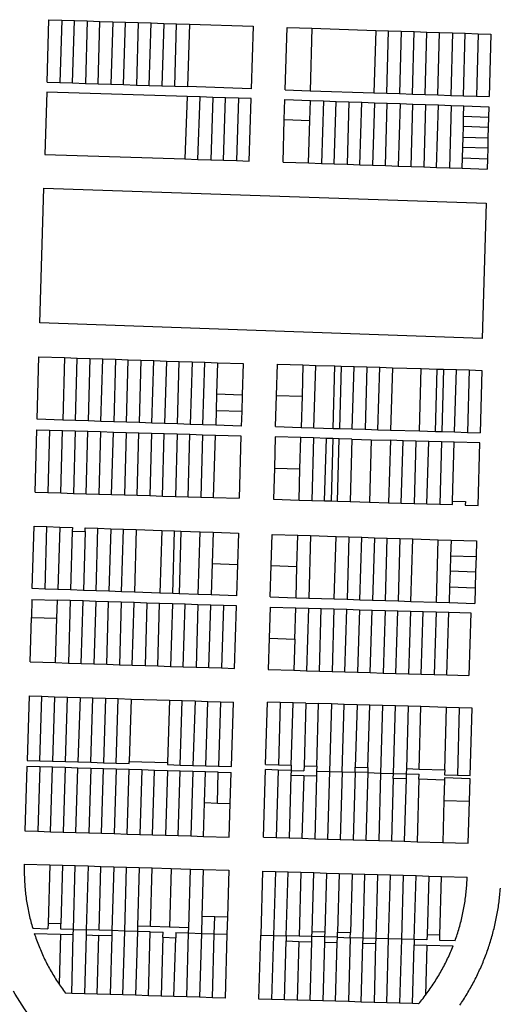
# Model space of a CAD drawing. Units: inches. Extents: x 486468 to 494399, y 5455955 to 5460553.
# Drawn here: x 493197 to 493483, y 5458121 to 5458707 of the extents above; entities that cross this region are included whole.
import ezdxf

# ---------------------------------------------------------------- set-up
doc = ezdxf.new("R2010")
doc.units = ezdxf.units.IN
doc.header["$MEASUREMENT"] = 0
doc.layers.add('ParcelLines', color=10, linetype='Continuous')

msp = doc.modelspace()

# ---------------------------------------------------------------- linework, layer by layer
at = {"layer": 'ParcelLines', "color": 1}
for p, q in [((493213.112, 5458670.26), (493214.213, 5458707.461)), ((493214.213, 5458707.461), (493221.813, 5458707.221)), ((493221.813, 5458707.221), (493220.712, 5458670.021)), ((493221.813, 5458707.221), (493229.413, 5458706.971)), ((493228.312, 5458669.771), (493229.413, 5458706.971)), ((493229.413, 5458706.971), (493237.013, 5458706.731)), ((493237.013, 5458706.731), (493235.912, 5458669.531)), ((493237.013, 5458706.731), (493244.613, 5458706.481)), ((493243.512, 5458669.281), (493244.613, 5458706.481)), ((493244.613, 5458706.481), (493252.213, 5458706.241)), ((493252.213, 5458706.241), (493251.112, 5458669.041)), ((493252.213, 5458706.241), (493259.813, 5458705.991)), ((493258.713, 5458668.791), (493259.813, 5458705.991)), ((493259.813, 5458705.991), (493267.413, 5458705.751)), ((493267.413, 5458705.751), (493266.313, 5458668.551)), ((493267.413, 5458705.751), (493275.013, 5458705.512)), ((493273.913, 5458668.312), (493275.013, 5458705.512)), ((493275.013, 5458705.512), (493282.613, 5458705.262)), ((493282.613, 5458705.262), (493281.513, 5458668.072)), ((493282.613, 5458705.262), (493290.213, 5458705.022)), ((493289.113, 5458667.832), (493290.213, 5458705.022)), ((493290.213, 5458705.022), (493297.813, 5458704.782)), ((493297.813, 5458704.782), (493296.713, 5458667.582)), ((493297.813, 5458704.782), (493335.813, 5458703.562)), ((493335.813, 5458703.562), (493334.713, 5458666.362)), ((493354.913, 5458665.663), (493356.013, 5458702.863)), ((493356.013, 5458702.863), (493370.713, 5458702.383)), ((493370.713, 5458702.383), (493369.713, 5458665.173)), ((493370.713, 5458702.383), (493408.813, 5458701.124)), ((493408.813, 5458701.124), (493407.714, 5458663.923)), ((493408.813, 5458701.124), (493416.413, 5458700.875)), ((493415.414, 5458663.673), (493416.413, 5458700.875)), ((493416.413, 5458700.875), (493424.013, 5458700.625)), ((493424.013, 5458700.625), (493423.014, 5458663.424)), ((493424.013, 5458700.625), (493431.613, 5458700.375)), ((493430.614, 5458663.175), (493431.613, 5458700.375)), ((493431.613, 5458700.375), (493439.213, 5458700.125)), ((493438.214, 5458662.925), (493439.213, 5458700.125)), ((493439.213, 5458700.125), (493446.813, 5458699.875)), ((493445.814, 5458662.665), (493446.813, 5458699.875)), ((493446.813, 5458699.875), (493454.513, 5458699.615)), ((493454.513, 5458699.615), (493453.414, 5458662.415)), ((493454.513, 5458699.615), (493462.113, 5458699.365)), ((493461.114, 5458662.165), (493462.113, 5458699.365)), ((493462.113, 5458699.365), (493469.713, 5458699.115)), ((493469.713, 5458699.115), (493468.714, 5458661.915)), ((493469.713, 5458699.115), (493477.313, 5458698.865)), ((493477.313, 5458698.865), (493476.314, 5458661.665)), ((493213.112, 5458670.26), (493220.712, 5458670.021)), ((493220.712, 5458670.021), (493228.312, 5458669.771)), ((493228.312, 5458669.771), (493235.912, 5458669.531)), ((493235.912, 5458669.531), (493243.512, 5458669.281)), ((493243.512, 5458669.281), (493251.112, 5458669.041)), ((493251.112, 5458669.041), (493258.713, 5458668.791)), ((493258.713, 5458668.791), (493266.313, 5458668.551)), ((493266.313, 5458668.551), (493273.913, 5458668.312)), ((493273.913, 5458668.312), (493281.513, 5458668.072)), ((493281.513, 5458668.072), (493289.113, 5458667.832)), ((493289.113, 5458667.832), (493296.713, 5458667.582)), ((493334.713, 5458666.362), (493296.713, 5458667.582)), ((493212.912, 5458664.36), (493211.813, 5458627.16)), ((493296.513, 5458661.682), (493212.912, 5458664.36)), ((493296.513, 5458661.682), (493295.214, 5458624.562)), ((493304.213, 5458661.432), (493296.513, 5458661.682)), ((493302.914, 5458624.302), (493304.213, 5458661.432)), ((493311.813, 5458661.192), (493304.213, 5458661.432)), ((493311.813, 5458661.192), (493310.514, 5458624.042)), ((493319.413, 5458660.952), (493311.813, 5458661.192)), ((493354.913, 5458665.663), (493369.713, 5458665.173)), ((493369.713, 5458665.173), (493407.714, 5458663.923)), ((493407.714, 5458663.923), (493415.414, 5458663.673)), ((493415.414, 5458663.673), (493423.014, 5458663.424)), ((493423.014, 5458663.424), (493430.614, 5458663.175)), ((493430.614, 5458663.175), (493438.214, 5458662.925)), ((493438.214, 5458662.925), (493445.814, 5458662.665)), ((493445.814, 5458662.665), (493453.414, 5458662.415)), ((493453.414, 5458662.415), (493461.114, 5458662.165)), ((493461.114, 5458662.165), (493468.714, 5458661.915)), ((493468.714, 5458661.915), (493476.314, 5458661.665)), ((493318.214, 5458623.782), (493319.413, 5458660.952)), ((493327.013, 5458660.702), (493319.413, 5458660.952)), ((493327.013, 5458660.702), (493325.814, 5458623.522)), ((493334.613, 5458660.462), (493327.013, 5458660.702)), ((493333.514, 5458623.262), (493334.613, 5458660.462)), ((493354.362, 5458647.971), (493354.713, 5458659.863)), ((493354.713, 5458659.863), (493369.914, 5458659.343)), ((493369.562, 5458647.451), (493369.914, 5458659.343)), ((493369.914, 5458659.343), (493377.614, 5458659.073)), ((493377.614, 5458659.073), (493376.414, 5458621.873)), ((493377.614, 5458659.073), (493385.214, 5458658.803)), ((493384.114, 5458621.613), (493385.214, 5458658.803)), ((493385.214, 5458658.803), (493392.814, 5458658.543)), ((493392.814, 5458658.543), (493391.714, 5458621.353)), ((493392.814, 5458658.543), (493400.414, 5458658.283)), ((493399.314, 5458621.083), (493400.414, 5458658.283)), ((493400.414, 5458658.283), (493408.014, 5458658.013)), ((493408.014, 5458658.013), (493406.914, 5458620.823)), ((493408.014, 5458658.013), (493415.614, 5458657.753)), ((493414.514, 5458620.553), (493415.614, 5458657.753)), ((493415.614, 5458657.753), (493423.314, 5458657.484)), ((493423.314, 5458657.484), (493422.114, 5458620.293)), ((493423.314, 5458657.484), (493430.914, 5458657.224)), ((493429.814, 5458620.024), (493430.914, 5458657.224)), ((493430.914, 5458657.224), (493438.514, 5458656.965)), ((493438.514, 5458656.965), (493437.414, 5458619.765)), ((493438.514, 5458656.965), (493446.114, 5458656.705)), ((493445.014, 5458619.505), (493446.114, 5458656.705)), ((493446.114, 5458656.705), (493453.714, 5458656.445)), ((493453.714, 5458656.445), (493452.614, 5458619.245)), ((493453.714, 5458656.445), (493461.314, 5458656.185)), ((493461.134, 5458649.965), (493461.314, 5458656.185)), ((493461.314, 5458656.185), (493476.114, 5458655.665)), ((493476.114, 5458655.665), (493475.944, 5458649.465)), ((493460.954, 5458643.765), (493461.134, 5458649.965)), ((493461.134, 5458649.965), (493475.944, 5458649.465)), ((493475.944, 5458649.465), (493475.784, 5458643.265)), ((493353.614, 5458622.663), (493354.362, 5458647.971)), ((493354.362, 5458647.971), (493369.562, 5458647.451)), ((493368.814, 5458622.143), (493369.562, 5458647.451)), ((493460.764, 5458637.565), (493460.954, 5458643.765)), ((493475.784, 5458643.265), (493460.954, 5458643.765)), ((493475.784, 5458643.265), (493475.614, 5458637.065)), ((493460.584, 5458631.365), (493460.764, 5458637.565)), ((493460.764, 5458637.565), (493475.614, 5458637.065)), ((493475.614, 5458637.065), (493475.445, 5458630.865)), ((493211.813, 5458627.16), (493295.214, 5458624.562)), ((493460.394, 5458625.165), (493460.584, 5458631.365)), ((493475.445, 5458630.865), (493460.584, 5458631.365)), ((493475.445, 5458630.865), (493475.285, 5458624.665)), ((493295.214, 5458624.562), (493302.914, 5458624.302)), ((493302.914, 5458624.302), (493310.514, 5458624.042)), ((493310.514, 5458624.042), (493318.214, 5458623.782)), ((493318.214, 5458623.782), (493325.814, 5458623.522)), ((493325.814, 5458623.522), (493333.514, 5458623.262)), ((493353.614, 5458622.663), (493368.814, 5458622.143)), ((493368.814, 5458622.143), (493376.414, 5458621.873)), ((493376.414, 5458621.873), (493384.114, 5458621.613)), ((493384.114, 5458621.613), (493391.714, 5458621.353)), ((493391.714, 5458621.353), (493399.314, 5458621.083)), ((493399.314, 5458621.083), (493406.914, 5458620.823)), ((493406.914, 5458620.823), (493414.514, 5458620.553)), ((493414.514, 5458620.553), (493422.114, 5458620.293)), ((493422.114, 5458620.293), (493429.814, 5458620.024)), ((493429.814, 5458620.024), (493437.414, 5458619.765)), ((493460.215, 5458618.985), (493460.394, 5458625.165)), ((493460.394, 5458625.165), (493475.285, 5458624.665)), ((493475.285, 5458624.665), (493475.115, 5458618.465)), ((493437.414, 5458619.765), (493445.014, 5458619.505)), ((493445.014, 5458619.505), (493452.614, 5458619.245)), ((493452.614, 5458619.245), (493460.215, 5458618.985)), ((493460.215, 5458618.985), (493475.115, 5458618.465)), ((493208.815, 5458526.961), (493211.213, 5458607.16)), ((493211.213, 5458607.16), (493474.516, 5458598.165)), ((493474.516, 5458598.165), (493472.217, 5458517.565)), ((493472.217, 5458517.565), (493208.815, 5458526.961)), ((493207.216, 5458469.561), (493208.215, 5458506.761)), ((493208.215, 5458506.761), (493223.415, 5458506.251)), ((493223.415, 5458506.251), (493222.416, 5458469.051)), ((493223.415, 5458506.251), (493231.015, 5458505.991)), ((493230.016, 5458468.791), (493231.015, 5458505.991)), ((493231.015, 5458505.991), (493238.615, 5458505.741)), ((493238.615, 5458505.741), (493237.616, 5458468.541)), ((493238.615, 5458505.741), (493246.215, 5458505.481)), ((493245.216, 5458468.281), (493246.215, 5458505.481)), ((493246.215, 5458505.481), (493253.816, 5458505.221)), ((493253.816, 5458505.221), (493252.816, 5458468.021)), ((493253.816, 5458505.221), (493261.416, 5458504.961)), ((493260.416, 5458467.761), (493261.416, 5458504.961)), ((493261.416, 5458504.961), (493269.016, 5458504.711)), ((493269.016, 5458504.711), (493268.016, 5458467.511)), ((493269.016, 5458504.711), (493276.616, 5458504.451)), ((493275.516, 5458467.261), (493276.616, 5458504.451)), ((493276.616, 5458504.451), (493284.216, 5458504.191)), ((493284.216, 5458504.191), (493283.116, 5458467.001)), ((493284.216, 5458504.191), (493291.816, 5458503.942)), ((493290.716, 5458466.752), (493291.816, 5458503.942)), ((493291.816, 5458503.942), (493299.416, 5458503.682)), ((493299.416, 5458503.682), (493298.316, 5458466.492)), ((493299.416, 5458503.682), (493307.016, 5458503.432)), ((493305.916, 5458466.232), (493307.016, 5458503.432)), ((493307.016, 5458503.432), (493314.616, 5458503.172)), ((493314.616, 5458503.172), (493314.066, 5458484.562)), ((493314.616, 5458503.172), (493329.816, 5458502.662)), ((493329.816, 5458502.662), (493329.266, 5458484.062)), ((493349.705, 5458483.71), (493350.248, 5458502.286)), ((493350.248, 5458502.286), (493365.471, 5458501.831)), ((493365.471, 5458501.831), (493364.929, 5458483.255)), ((493365.471, 5458501.831), (493373.083, 5458501.604)), ((493371.999, 5458464.45), (493373.083, 5458501.604)), ((493373.083, 5458501.604), (493384.501, 5458501.263)), ((493383.417, 5458464.108), (493384.501, 5458501.263)), ((493384.501, 5458501.263), (493388.307, 5458501.149)), ((493388.307, 5458501.149), (493387.223, 5458463.994)), ((493388.307, 5458501.149), (493395.918, 5458500.922)), ((493394.835, 5458463.765), (493395.918, 5458500.922)), ((493395.918, 5458500.922), (493403.53, 5458500.694)), ((493403.53, 5458500.694), (493402.447, 5458463.537)), ((493403.53, 5458500.694), (493411.142, 5458500.467)), ((493410.059, 5458463.309), (493411.142, 5458500.467)), ((493411.142, 5458500.467), (493418.753, 5458500.239)), ((493418.753, 5458500.239), (493417.672, 5458463.081)), ((493418.753, 5458500.239), (493435.852, 5458499.729)), ((493434.799, 5458462.567), (493435.852, 5458499.729)), ((493435.852, 5458499.729), (493445.395, 5458499.444)), ((493444.314, 5458462.282), (493445.395, 5458499.444)), ((493445.395, 5458499.444), (493449.2, 5458499.33)), ((493449.2, 5458499.33), (493448.12, 5458462.168)), ((493449.2, 5458499.33), (493456.812, 5458499.102)), ((493455.732, 5458461.94), (493456.812, 5458499.102)), ((493456.812, 5458499.102), (493464.424, 5458498.875)), ((493464.424, 5458498.875), (493463.344, 5458461.711)), ((493464.424, 5458498.875), (493472.035, 5458498.648)), ((493472.035, 5458498.648), (493470.956, 5458461.483)), ((493314.066, 5458484.562), (493313.771, 5458474.601)), ((493314.066, 5458484.562), (493329.266, 5458484.062)), ((493329.266, 5458484.062), (493328.972, 5458474.106)), ((493349.163, 5458465.135), (493349.705, 5458483.71)), ((493349.705, 5458483.71), (493364.929, 5458483.255)), ((493364.929, 5458483.255), (493364.387, 5458464.678)), ((493313.771, 5458474.601), (493313.516, 5458465.972)), ((493328.972, 5458474.106), (493313.771, 5458474.601)), ((493328.972, 5458474.106), (493328.716, 5458465.462)), ((493222.416, 5458469.051), (493207.216, 5458469.561)), ((493230.016, 5458468.791), (493222.416, 5458469.051)), ((493237.616, 5458468.541), (493230.016, 5458468.791)), ((493245.216, 5458468.281), (493237.616, 5458468.541)), ((493252.816, 5458468.021), (493245.216, 5458468.281)), ((493260.416, 5458467.761), (493252.816, 5458468.021)), ((493268.016, 5458467.511), (493260.416, 5458467.761)), ((493206.017, 5458426.061), (493207.016, 5458463.261)), ((493207.016, 5458463.261), (493214.616, 5458463.031)), ((493214.616, 5458463.031), (493213.617, 5458425.841)), ((493214.616, 5458463.031), (493222.216, 5458462.801)), ((493221.217, 5458425.611), (493222.216, 5458462.801)), ((493222.216, 5458462.801), (493229.816, 5458462.581)), ((493229.816, 5458462.581), (493228.816, 5458425.381)), ((493229.816, 5458462.581), (493237.416, 5458462.361)), ((493236.416, 5458425.161), (493237.416, 5458462.361)), ((493237.416, 5458462.361), (493245.016, 5458462.131)), ((493245.016, 5458462.131), (493243.916, 5458424.941)), ((493245.016, 5458462.131), (493252.616, 5458461.901)), ((493251.517, 5458424.711), (493252.616, 5458461.901)), ((493252.616, 5458461.901), (493260.216, 5458461.681)), ((493275.516, 5458467.261), (493268.016, 5458467.511)), ((493283.116, 5458467.001), (493275.516, 5458467.261)), ((493290.716, 5458466.752), (493283.116, 5458467.001)), ((493298.316, 5458466.492), (493290.716, 5458466.752)), ((493305.916, 5458466.232), (493298.316, 5458466.492)), ((493313.516, 5458465.972), (493305.916, 5458466.232)), ((493328.716, 5458465.462), (493313.516, 5458465.972)), ((493349.163, 5458465.135), (493364.387, 5458464.678)), ((493364.387, 5458464.678), (493371.999, 5458464.45)), ((493371.999, 5458464.45), (493383.417, 5458464.108)), ((493383.417, 5458464.108), (493387.223, 5458463.994)), ((493387.223, 5458463.994), (493394.835, 5458463.765)), ((493394.835, 5458463.765), (493402.447, 5458463.537)), ((493402.447, 5458463.537), (493410.059, 5458463.309)), ((493410.059, 5458463.309), (493417.672, 5458463.081)), ((493417.672, 5458463.081), (493434.799, 5458462.567)), ((493434.799, 5458462.567), (493444.314, 5458462.282)), ((493444.314, 5458462.282), (493448.12, 5458462.168)), ((493448.12, 5458462.168), (493455.732, 5458461.94)), ((493455.732, 5458461.94), (493463.344, 5458461.711)), ((493463.344, 5458461.711), (493470.956, 5458461.483)), ((493260.216, 5458461.681), (493259.117, 5458424.491)), ((493260.216, 5458461.681), (493267.816, 5458461.461)), ((493266.717, 5458424.261), (493267.816, 5458461.461)), ((493267.816, 5458461.461), (493275.316, 5458461.241)), ((493275.316, 5458461.241), (493274.317, 5458424.041)), ((493275.316, 5458461.241), (493282.916, 5458461.011)), ((493281.917, 5458423.811), (493282.916, 5458461.011)), ((493282.916, 5458461.011), (493290.516, 5458460.782)), ((493290.516, 5458460.782), (493289.517, 5458423.581)), ((493290.516, 5458460.782), (493298.116, 5458460.562)), ((493297.017, 5458423.362), (493298.116, 5458460.562)), ((493298.116, 5458460.562), (493305.716, 5458460.342)), ((493305.716, 5458460.342), (493304.617, 5458423.142)), ((493305.716, 5458460.342), (493313.316, 5458460.112)), ((493312.217, 5458422.912), (493313.316, 5458460.112)), ((493313.316, 5458460.112), (493328.517, 5458459.662)), ((493328.517, 5458459.662), (493327.417, 5458422.462)), ((493348.985, 5458459.044), (493348.442, 5458440.468)), ((493364.209, 5458458.587), (493348.985, 5458459.044)), ((493363.667, 5458440.011), (493364.209, 5458458.587)), ((493371.821, 5458458.359), (493364.209, 5458458.587)), ((493371.821, 5458458.359), (493370.737, 5458421.205)), ((493379.433, 5458458.131), (493371.821, 5458458.359)), ((493378.349, 5458420.976), (493379.433, 5458458.131)), ((493383.239, 5458458.017), (493379.433, 5458458.131)), ((493383.239, 5458458.017), (493382.156, 5458420.861)), ((493387.046, 5458457.903), (493383.239, 5458458.017)), ((493385.962, 5458420.747), (493387.046, 5458457.903)), ((493394.658, 5458457.674), (493387.046, 5458457.903)), ((493394.658, 5458457.674), (493393.575, 5458420.518)), ((493394.658, 5458457.674), (493406.076, 5458457.332)), ((493406.076, 5458457.332), (493404.994, 5458420.174)), ((493406.076, 5458457.332), (493417.494, 5458456.99)), ((493417.494, 5458456.99), (493416.412, 5458419.831)), ((493425.106, 5458456.761), (493417.494, 5458456.99)), ((493424.025, 5458419.602), (493425.106, 5458456.761)), ((493432.719, 5458456.533), (493425.106, 5458456.761)), ((493432.719, 5458456.533), (493431.638, 5458419.372)), ((493440.331, 5458456.305), (493432.719, 5458456.533)), ((493439.25, 5458419.143), (493440.331, 5458456.305)), ((493447.943, 5458456.077), (493440.331, 5458456.305)), ((493447.943, 5458456.077), (493446.863, 5458418.914)), ((493455.555, 5458455.849), (493447.943, 5458456.077)), ((493454.537, 5458420.817), (493455.555, 5458455.849)), ((493470.779, 5458455.392), (493455.555, 5458455.849)), ((493469.7, 5458418.227), (493470.779, 5458455.392)), ((493348.442, 5458440.468), (493347.899, 5458421.892)), ((493348.442, 5458440.468), (493363.667, 5458440.011)), ((493363.124, 5458421.434), (493363.667, 5458440.011)), ((493206.017, 5458426.061), (493213.617, 5458425.841)), ((493213.617, 5458425.841), (493221.217, 5458425.611)), ((493221.217, 5458425.611), (493228.816, 5458425.381)), ((493228.816, 5458425.381), (493236.416, 5458425.161)), ((493236.416, 5458425.161), (493243.916, 5458424.941)), ((493243.916, 5458424.941), (493251.517, 5458424.711)), ((493251.517, 5458424.711), (493259.117, 5458424.491)), ((493259.117, 5458424.491), (493266.717, 5458424.261)), ((493266.717, 5458424.261), (493274.317, 5458424.041)), ((493274.317, 5458424.041), (493281.917, 5458423.811)), ((493281.917, 5458423.811), (493289.517, 5458423.581)), ((493289.517, 5458423.581), (493297.017, 5458423.362)), ((493297.017, 5458423.362), (493304.617, 5458423.142)), ((493304.617, 5458423.142), (493312.217, 5458422.912)), ((493312.217, 5458422.912), (493327.417, 5458422.462)), ((493347.899, 5458421.892), (493363.124, 5458421.434)), ((493363.124, 5458421.434), (493370.737, 5458421.205)), ((493370.737, 5458421.205), (493378.349, 5458420.976)), ((493378.349, 5458420.976), (493382.156, 5458420.861)), ((493382.156, 5458420.861), (493385.962, 5458420.747)), ((493385.962, 5458420.747), (493393.575, 5458420.518)), ((493454.475, 5458418.685), (493454.537, 5458420.817)), ((493454.537, 5458420.817), (493462.15, 5458420.588)), ((493393.575, 5458420.518), (493404.994, 5458420.174)), ((493404.994, 5458420.174), (493416.412, 5458419.831)), ((493416.412, 5458419.831), (493424.025, 5458419.602)), ((493424.025, 5458419.602), (493431.638, 5458419.372)), ((493431.638, 5458419.372), (493439.25, 5458419.143)), ((493439.25, 5458419.143), (493446.863, 5458418.914)), ((493446.863, 5458418.914), (493454.475, 5458418.685)), ((493462.15, 5458420.588), (493462.088, 5458418.456)), ((493462.088, 5458418.456), (493469.7, 5458418.227)), ((493204.318, 5458368.661), (493205.417, 5458405.861)), ((493205.417, 5458405.861), (493213.017, 5458405.591)), ((493211.918, 5458368.401), (493213.017, 5458405.591)), ((493213.017, 5458405.591), (493220.617, 5458405.331)), ((493220.617, 5458405.331), (493219.518, 5458368.131)), ((493220.617, 5458405.331), (493228.217, 5458405.061)), ((493228.217, 5458405.061), (493228.117, 5458402.961)), ((493235.717, 5458402.661), (493235.817, 5458404.861)), ((493235.817, 5458404.861), (493243.417, 5458404.591)), ((493242.318, 5458367.341), (493243.417, 5458404.591)), ((493243.417, 5458404.591), (493251.017, 5458404.331)), ((493251.017, 5458404.331), (493249.918, 5458367.081)), ((493251.017, 5458404.331), (493258.617, 5458404.061)), ((493257.518, 5458366.821), (493258.617, 5458404.061)), ((493258.617, 5458404.061), (493266.217, 5458403.791)), ((493266.217, 5458403.791), (493265.118, 5458366.561)), ((493266.217, 5458403.791), (493281.417, 5458403.261)), ((493281.417, 5458403.261), (493280.318, 5458366.031)), ((493281.417, 5458403.261), (493289.017, 5458402.991)), ((493228.117, 5458402.961), (493227.118, 5458367.871)), ((493228.117, 5458402.961), (493235.717, 5458402.661)), ((493235.717, 5458402.661), (493234.718, 5458367.611)), ((493287.918, 5458365.771), (493289.017, 5458402.991)), ((493289.017, 5458402.991), (493292.817, 5458402.861)), ((493292.817, 5458402.861), (493291.718, 5458365.641)), ((493292.817, 5458402.861), (493304.317, 5458402.462)), ((493303.118, 5458365.242), (493304.317, 5458402.462)), ((493304.317, 5458402.462), (493311.917, 5458402.192)), ((493311.917, 5458402.192), (493311.318, 5458383.562)), ((493311.917, 5458402.192), (493327.117, 5458401.662)), ((493327.117, 5458401.662), (493326.518, 5458383.062)), ((493346.569, 5458382.363), (493347.118, 5458400.963)), ((493347.118, 5458400.963), (493362.318, 5458400.473)), ((493361.819, 5458381.863), (493362.318, 5458400.473)), ((493362.318, 5458400.473), (493369.918, 5458400.233)), ((493369.918, 5458400.233), (493368.919, 5458363.033)), ((493369.918, 5458400.233), (493385.219, 5458399.744)), ((493384.119, 5458362.543), (493385.219, 5458399.744)), ((493385.219, 5458399.744), (493392.819, 5458399.494)), ((493392.819, 5458399.494), (493391.719, 5458362.304)), ((493392.819, 5458399.494), (493400.419, 5458399.254)), ((493399.319, 5458362.054), (493400.419, 5458399.254)), ((493400.419, 5458399.254), (493408.019, 5458399.004)), ((493408.019, 5458399.004), (493406.919, 5458361.814)), ((493408.019, 5458399.004), (493415.619, 5458398.764)), ((493414.519, 5458361.564), (493415.619, 5458398.764)), ((493415.619, 5458398.764), (493423.219, 5458398.524)), ((493423.219, 5458398.524), (493422.119, 5458361.324)), ((493423.219, 5458398.524), (493430.819, 5458398.274)), ((493429.719, 5458361.084), (493430.819, 5458398.274)), ((493430.819, 5458398.274), (493446.019, 5458397.794)), ((493444.919, 5458360.594), (493446.019, 5458397.794)), ((493446.019, 5458397.794), (493453.619, 5458397.554)), ((493453.619, 5458397.554), (493453.339, 5458388.264)), ((493453.619, 5458397.554), (493468.819, 5458397.064)), ((493468.819, 5458397.064), (493468.539, 5458387.764)), ((493453.339, 5458388.264), (493453.069, 5458378.964)), ((493453.339, 5458388.264), (493468.539, 5458387.764)), ((493468.539, 5458387.764), (493468.269, 5458378.464)), ((493311.318, 5458383.562), (493310.718, 5458364.982)), ((493311.318, 5458383.562), (493326.518, 5458383.062)), ((493326.518, 5458383.062), (493325.919, 5458364.463)), ((493346.019, 5458363.763), (493346.569, 5458382.363)), ((493346.569, 5458382.363), (493361.819, 5458381.863)), ((493361.319, 5458363.273), (493361.819, 5458381.863)), ((493453.069, 5458378.964), (493452.789, 5458369.664)), ((493468.269, 5458378.464), (493453.069, 5458378.964)), ((493468.269, 5458378.464), (493467.999, 5458369.164)), ((493211.918, 5458368.401), (493204.318, 5458368.661)), ((493219.518, 5458368.131), (493211.918, 5458368.401)), ((493227.118, 5458367.871), (493219.518, 5458368.131)), ((493452.789, 5458369.664), (493452.519, 5458360.354)), ((493452.789, 5458369.664), (493467.999, 5458369.164)), ((493467.999, 5458369.164), (493467.72, 5458359.864)), ((493204.118, 5458362.261), (493203.801, 5458351.515)), ((493204.118, 5458362.261), (493219.318, 5458361.781)), ((493234.718, 5458367.611), (493227.118, 5458367.871)), ((493242.318, 5458367.341), (493234.718, 5458367.611)), ((493249.918, 5458367.081), (493242.318, 5458367.341)), ((493257.518, 5458366.821), (493249.918, 5458367.081)), ((493265.118, 5458366.561), (493257.518, 5458366.821)), ((493280.318, 5458366.031), (493265.118, 5458366.561)), ((493287.918, 5458365.771), (493280.318, 5458366.031)), ((493291.718, 5458365.641), (493287.918, 5458365.771)), ((493303.118, 5458365.242), (493291.718, 5458365.641)), ((493310.718, 5458364.982), (493303.118, 5458365.242)), ((493325.919, 5458364.463), (493310.718, 5458364.982)), ((493346.019, 5458363.763), (493361.319, 5458363.273)), ((493361.319, 5458363.273), (493368.919, 5458363.033)), ((493368.919, 5458363.033), (493384.119, 5458362.543)), ((493384.119, 5458362.543), (493391.719, 5458362.304)), ((493391.719, 5458362.304), (493399.319, 5458362.054)), ((493399.319, 5458362.054), (493406.919, 5458361.814)), ((493219, 5458351.03), (493219.318, 5458361.781)), ((493226.918, 5458361.541), (493219.318, 5458361.781)), ((493226.918, 5458361.541), (493225.819, 5458324.331)), ((493234.518, 5458361.291), (493226.918, 5458361.541)), ((493233.418, 5458324.081), (493234.518, 5458361.291)), ((493242.118, 5458361.051), (493234.518, 5458361.291)), ((493242.118, 5458361.051), (493241.018, 5458323.841)), ((493249.718, 5458360.801), (493242.118, 5458361.051)), ((493248.618, 5458323.601), (493249.718, 5458360.801)), ((493257.318, 5458360.561), (493249.718, 5458360.801)), ((493257.318, 5458360.561), (493256.219, 5458323.361)), ((493264.918, 5458360.311), (493257.318, 5458360.561)), ((493263.819, 5458323.111), (493264.918, 5458360.311)), ((493272.518, 5458360.071), (493264.918, 5458360.311)), ((493272.518, 5458360.071), (493271.419, 5458322.871)), ((493280.118, 5458359.821), (493272.518, 5458360.071)), ((493279.019, 5458322.631), (493280.118, 5458359.821)), ((493287.718, 5458359.581), (493280.118, 5458359.821)), ((493287.718, 5458359.581), (493286.619, 5458322.381)), ((493295.318, 5458359.331), (493287.718, 5458359.581)), ((493294.219, 5458322.141), (493295.318, 5458359.331)), ((493302.918, 5458359.092), (493295.318, 5458359.331)), ((493302.918, 5458359.092), (493301.819, 5458321.891)), ((493310.519, 5458358.852), (493302.918, 5458359.092)), ((493309.419, 5458321.653), (493310.519, 5458358.852)), ((493318.219, 5458358.603), (493310.519, 5458358.852)), ((493318.219, 5458358.603), (493317.019, 5458321.403)), ((493325.819, 5458358.363), (493318.219, 5458358.603)), ((493324.619, 5458321.163), (493325.819, 5458358.363)), ((493345.919, 5458357.663), (493345.369, 5458339.063)), ((493345.919, 5458357.663), (493361.119, 5458357.213)), ((493360.569, 5458338.608), (493361.119, 5458357.213)), ((493361.119, 5458357.213), (493368.719, 5458356.993)), ((493368.719, 5458356.993), (493367.619, 5458319.773)), ((493368.719, 5458356.993), (493376.319, 5458356.773)), ((493375.219, 5458319.543), (493376.319, 5458356.773)), ((493376.319, 5458356.773), (493383.919, 5458356.553)), ((493383.919, 5458356.553), (493382.819, 5458319.323)), ((493383.919, 5458356.553), (493391.519, 5458356.334)), ((493390.419, 5458319.093), (493391.519, 5458356.334)), ((493391.519, 5458356.334), (493399.119, 5458356.114)), ((493406.919, 5458361.814), (493414.519, 5458361.564)), ((493414.519, 5458361.564), (493422.119, 5458361.324)), ((493422.119, 5458361.324), (493429.719, 5458361.084)), ((493429.719, 5458361.084), (493444.919, 5458360.594)), ((493444.919, 5458360.594), (493452.519, 5458360.354)), ((493452.519, 5458360.354), (493467.72, 5458359.864)), ((493203.019, 5458325.06), (493203.801, 5458351.515)), ((493203.801, 5458351.515), (493219, 5458351.03)), ((493218.219, 5458324.571), (493219, 5458351.03)), ((493399.119, 5458356.114), (493397.92, 5458318.864)), ((493399.119, 5458356.114), (493406.719, 5458355.884)), ((493405.52, 5458318.634), (493406.719, 5458355.884)), ((493406.719, 5458355.884), (493414.319, 5458355.664)), ((493414.319, 5458355.664), (493413.12, 5458318.404)), ((493414.319, 5458355.664), (493421.919, 5458355.434)), ((493420.72, 5458318.174), (493421.919, 5458355.434)), ((493421.919, 5458355.434), (493429.519, 5458355.214)), ((493429.519, 5458355.214), (493428.32, 5458317.944)), ((493429.519, 5458355.214), (493437.119, 5458354.984)), ((493435.92, 5458317.714), (493437.119, 5458354.984)), ((493437.119, 5458354.984), (493444.719, 5458354.764)), ((493444.719, 5458354.764), (493443.52, 5458317.484)), ((493444.719, 5458354.764), (493452.319, 5458354.544)), ((493451.12, 5458317.254), (493452.319, 5458354.544)), ((493452.319, 5458354.544), (493465.42, 5458354.164)), ((493465.42, 5458354.164), (493464.22, 5458316.864)), ((493345.369, 5458339.063), (493344.819, 5458320.463)), ((493345.369, 5458339.063), (493360.569, 5458338.608)), ((493360.569, 5458338.608), (493360.019, 5458320.003)), ((493203.019, 5458325.06), (493218.219, 5458324.571)), ((493218.219, 5458324.571), (493225.819, 5458324.331)), ((493225.819, 5458324.331), (493233.418, 5458324.081)), ((493233.418, 5458324.081), (493241.018, 5458323.841)), ((493241.018, 5458323.841), (493248.618, 5458323.601)), ((493248.618, 5458323.601), (493256.219, 5458323.361)), ((493256.219, 5458323.361), (493263.819, 5458323.111)), ((493263.819, 5458323.111), (493271.419, 5458322.871)), ((493271.419, 5458322.871), (493279.019, 5458322.631)), ((493279.019, 5458322.631), (493286.619, 5458322.381)), ((493286.619, 5458322.381), (493294.219, 5458322.141)), ((493294.219, 5458322.141), (493301.819, 5458321.891)), ((493301.819, 5458321.891), (493309.419, 5458321.653)), ((493309.419, 5458321.653), (493317.019, 5458321.403)), ((493317.019, 5458321.403), (493324.619, 5458321.163)), ((493344.819, 5458320.463), (493360.019, 5458320.003)), ((493360.019, 5458320.003), (493367.619, 5458319.773)), ((493367.619, 5458319.773), (493375.219, 5458319.543)), ((493375.219, 5458319.543), (493382.819, 5458319.323)), ((493382.819, 5458319.323), (493390.419, 5458319.093)), ((493390.419, 5458319.093), (493397.92, 5458318.864)), ((493397.92, 5458318.864), (493405.52, 5458318.634)), ((493405.52, 5458318.634), (493413.12, 5458318.404)), ((493413.12, 5458318.404), (493420.72, 5458318.174)), ((493420.72, 5458318.174), (493428.32, 5458317.944)), ((493428.32, 5458317.944), (493435.92, 5458317.714)), ((493435.92, 5458317.714), (493443.52, 5458317.484)), ((493443.52, 5458317.484), (493451.12, 5458317.254)), ((493451.12, 5458317.254), (493464.22, 5458316.864)), ((493202.419, 5458304.76), (493201.219, 5458266.36)), ((493202.419, 5458304.76), (493210.019, 5458304.531)), ((493208.819, 5458266.13), (493210.019, 5458304.531)), ((493210.019, 5458304.531), (493217.619, 5458304.301)), ((493217.619, 5458304.301), (493216.419, 5458265.911)), ((493217.619, 5458304.301), (493225.219, 5458304.071)), ((493224.019, 5458265.681), (493225.219, 5458304.071)), ((493225.219, 5458304.071), (493232.719, 5458303.841)), ((493232.719, 5458303.841), (493231.519, 5458265.461)), ((493232.719, 5458303.841), (493240.319, 5458303.601)), ((493239.119, 5458265.241), (493240.319, 5458303.601)), ((493240.319, 5458303.601), (493247.919, 5458303.371)), ((493247.919, 5458303.371), (493246.719, 5458265.011)), ((493247.919, 5458303.371), (493255.519, 5458303.141)), ((493254.319, 5458264.791), (493255.519, 5458303.141)), ((493255.519, 5458303.141), (493263.119, 5458302.911)), ((493263.119, 5458302.911), (493261.919, 5458265.761)), ((493263.119, 5458302.911), (493285.919, 5458302.221)), ((493285.919, 5458302.221), (493284.819, 5458265.061)), ((493285.919, 5458302.221), (493293.519, 5458301.991)), ((493292.319, 5458263.622), (493293.519, 5458301.991)), ((493293.519, 5458301.991), (493301.219, 5458301.752)), ((493301.219, 5458301.752), (493299.919, 5458263.382)), ((493301.219, 5458301.752), (493308.819, 5458301.523)), ((493307.62, 5458263.142), (493308.819, 5458301.523)), ((493308.819, 5458301.523), (493316.419, 5458301.293)), ((493316.419, 5458301.293), (493315.22, 5458262.903)), ((493316.419, 5458301.293), (493324.019, 5458301.063)), ((493322.82, 5458262.663), (493324.019, 5458301.063)), ((493343.228, 5458263.899), (493344.328, 5458301.062)), ((493351.943, 5458300.84), (493344.328, 5458301.062)), ((493351.943, 5458300.84), (493350.846, 5458263.676)), ((493359.559, 5458300.618), (493351.943, 5458300.84)), ((493358.464, 5458263.453), (493359.559, 5458300.618)), ((493367.174, 5458300.397), (493359.559, 5458300.618)), ((493367.174, 5458300.397), (493366.082, 5458263.23)), ((493367.174, 5458300.397), (493374.79, 5458300.175)), ((493373.7, 5458263.006), (493374.79, 5458300.175)), ((493382.405, 5458299.953), (493374.79, 5458300.175)), ((493382.405, 5458299.953), (493381.229, 5458259.738)), ((493390.021, 5458299.731), (493382.405, 5458299.953)), ((493388.847, 5458259.515), (493390.021, 5458299.731)), ((493397.636, 5458299.509), (493390.021, 5458299.731)), ((493397.636, 5458299.509), (493396.554, 5458262.337)), ((493405.252, 5458299.287), (493397.636, 5458299.509)), ((493404.172, 5458262.114), (493405.252, 5458299.287)), ((493412.867, 5458299.066), (493405.252, 5458299.287)), ((493412.867, 5458299.066), (493411.702, 5458258.845)), ((493420.483, 5458298.844), (493412.867, 5458299.066)), ((493419.32, 5458258.622), (493420.483, 5458298.844)), ((493428.098, 5458298.622), (493420.483, 5458298.844)), ((493428.098, 5458298.622), (493427.026, 5458261.444)), ((493435.714, 5458298.4), (493428.098, 5458298.622)), ((493434.644, 5458261.221), (493435.714, 5458298.4)), ((493450.945, 5458297.956), (493435.714, 5458298.4)), ((493449.88, 5458260.774), (493450.945, 5458297.956)), ((493458.561, 5458297.734), (493450.945, 5458297.956)), ((493458.561, 5458297.734), (493457.411, 5458257.506)), ((493466.176, 5458297.513), (493458.561, 5458297.734)), ((493465.03, 5458257.282), (493466.176, 5458297.513)), ((493201.119, 5458262.76), (493199.92, 5458224.36)), ((493208.719, 5458262.53), (493201.119, 5458262.76)), ((493201.219, 5458266.36), (493208.819, 5458266.13)), ((493208.719, 5458262.53), (493207.52, 5458224.13)), ((493216.319, 5458262.291), (493208.719, 5458262.53)), ((493208.819, 5458266.13), (493216.419, 5458265.911)), ((493216.419, 5458265.911), (493224.019, 5458265.681)), ((493224.019, 5458265.681), (493231.519, 5458265.461)), ((493231.519, 5458265.461), (493239.119, 5458265.241)), ((493239.119, 5458265.241), (493246.719, 5458265.011)), ((493246.719, 5458265.011), (493254.319, 5458264.791)), ((493254.319, 5458264.791), (493261.919, 5458264.561)), ((493261.919, 5458265.761), (493284.819, 5458265.061)), ((493261.919, 5458264.561), (493261.919, 5458265.761)), ((493284.819, 5458265.061), (493284.719, 5458263.861)), ((493284.719, 5458263.861), (493292.319, 5458263.622)), ((493292.319, 5458263.622), (493299.919, 5458263.382)), ((493299.919, 5458263.382), (493307.62, 5458263.142)), ((493307.62, 5458263.142), (493315.22, 5458262.903)), ((493315.22, 5458262.903), (493322.82, 5458262.663)), ((493343.228, 5458263.899), (493350.846, 5458263.676)), ((493350.846, 5458263.676), (493358.464, 5458263.453)), ((493358.464, 5458263.453), (493358.375, 5458260.407)), ((493366.082, 5458263.23), (493365.993, 5458260.184)), ((493366.082, 5458263.23), (493373.7, 5458263.006)), ((493373.7, 5458263.006), (493373.611, 5458259.961)), ((493396.466, 5458259.291), (493396.554, 5458262.337)), ((493396.554, 5458262.337), (493404.172, 5458262.114)), ((493215.12, 5458223.901), (493216.319, 5458262.291)), ((493223.919, 5458262.061), (493216.319, 5458262.291)), ((493223.919, 5458262.061), (493222.72, 5458223.671)), ((493231.519, 5458261.831), (493223.919, 5458262.061)), ((493230.32, 5458223.431), (493231.519, 5458261.831)), ((493239.119, 5458261.601), (493231.519, 5458261.831)), ((493239.119, 5458261.601), (493237.92, 5458223.201)), ((493246.719, 5458261.371), (493239.119, 5458261.601)), ((493245.52, 5458222.971), (493246.719, 5458261.371)), ((493254.319, 5458261.141), (493246.719, 5458261.371)), ((493254.319, 5458261.141), (493253.121, 5458222.741)), ((493261.919, 5458260.901), (493254.319, 5458261.141)), ((493260.721, 5458222.511), (493261.919, 5458260.901)), ((493269.519, 5458260.671), (493261.919, 5458260.901)), ((493269.519, 5458260.671), (493268.321, 5458222.281)), ((493277.119, 5458260.441), (493269.519, 5458260.671)), ((493275.921, 5458222.051), (493277.119, 5458260.441)), ((493284.719, 5458260.211), (493277.119, 5458260.441)), ((493284.719, 5458260.211), (493283.521, 5458221.822)), ((493292.319, 5458259.982), (493284.719, 5458260.211)), ((493291.121, 5458221.582), (493292.319, 5458259.982)), ((493299.92, 5458259.752), (493292.319, 5458259.982)), ((493299.92, 5458259.752), (493298.621, 5458221.362)), ((493307.42, 5458259.522), (493299.92, 5458259.752)), ((493306.85, 5458241.231), (493307.42, 5458259.522)), ((493315.07, 5458259.292), (493307.42, 5458259.522)), ((493314.499, 5458240.996), (493315.07, 5458259.292)), ((493315.07, 5458259.292), (493322.72, 5458259.063)), ((493322.148, 5458240.762), (493322.72, 5458259.063)), ((493341.949, 5458220.645), (493343.138, 5458260.854)), ((493350.756, 5458260.631), (493343.138, 5458260.854)), ((493350.756, 5458260.631), (493349.57, 5458220.421)), ((493358.375, 5458260.407), (493350.756, 5458260.631)), ((493358.285, 5458257.362), (493357.19, 5458220.196)), ((493358.375, 5458260.407), (493358.285, 5458257.362)), ((493365.903, 5458257.139), (493358.285, 5458257.362)), ((493358.375, 5458260.407), (493365.993, 5458260.184)), ((493365.903, 5458257.139), (493364.811, 5458219.972)), ((493373.522, 5458256.915), (493365.903, 5458257.139)), ((493373.522, 5458256.915), (493372.432, 5458219.747)), ((493373.611, 5458259.961), (493373.522, 5458256.915)), ((493373.611, 5458259.961), (493381.229, 5458259.738)), ((493381.229, 5458259.738), (493380.053, 5458219.523)), ((493381.229, 5458259.738), (493388.847, 5458259.515)), ((493388.847, 5458259.515), (493387.674, 5458219.298)), ((493388.847, 5458259.515), (493396.466, 5458259.291)), ((493396.466, 5458259.291), (493395.295, 5458219.073)), ((493404.084, 5458259.068), (493396.466, 5458259.291)), ((493404.084, 5458259.068), (493402.916, 5458218.849)), ((493404.172, 5458262.114), (493404.084, 5458259.068)), ((493404.084, 5458259.068), (493411.702, 5458258.845)), ((493411.702, 5458258.845), (493410.537, 5458218.624)), ((493411.702, 5458258.845), (493419.32, 5458258.622)), ((493419.232, 5458255.576), (493419.32, 5458258.622)), ((493419.32, 5458258.622), (493426.939, 5458258.399)), ((493426.939, 5458258.399), (493426.851, 5458255.353)), ((493427.026, 5458261.444), (493426.939, 5458258.399)), ((493426.939, 5458258.399), (493434.557, 5458258.175)), ((493427.026, 5458261.444), (493434.644, 5458261.221)), ((493434.469, 5458255.13), (493434.557, 5458258.175)), ((493434.644, 5458261.221), (493449.88, 5458260.774)), ((493449.88, 5458260.774), (493449.793, 5458257.729)), ((493449.793, 5458257.729), (493457.411, 5458257.506)), ((493457.411, 5458257.506), (493465.03, 5458257.282)), ((493419.232, 5458255.576), (493418.158, 5458218.4)), ((493426.851, 5458255.353), (493419.232, 5458255.576)), ((493426.851, 5458255.353), (493425.779, 5458218.175)), ((493434.469, 5458255.13), (493433.399, 5458217.951)), ((493449.706, 5458254.683), (493434.469, 5458255.13)), ((493449.706, 5458254.683), (493449.357, 5458242.492)), ((493449.741, 5458255.902), (493449.706, 5458254.683)), ((493464.978, 5458255.455), (493449.741, 5458255.902)), ((493464.595, 5458242.045), (493464.978, 5458255.455)), ((493306.221, 5458221.132), (493306.85, 5458241.231)), ((493306.85, 5458241.231), (493314.499, 5458240.996)), ((493314.499, 5458240.996), (493322.148, 5458240.762)), ((493321.521, 5458220.663), (493322.148, 5458240.762)), ((493449.357, 5458242.492), (493448.641, 5458217.502)), ((493449.357, 5458242.492), (493464.595, 5458242.045)), ((493463.883, 5458217.052), (493464.595, 5458242.045)), ((493199.92, 5458224.36), (493207.52, 5458224.13)), ((493207.52, 5458224.13), (493215.12, 5458223.901)), ((493215.12, 5458223.901), (493222.72, 5458223.671)), ((493222.72, 5458223.671), (493230.32, 5458223.431)), ((493230.32, 5458223.431), (493237.92, 5458223.201)), ((493237.92, 5458223.201), (493245.52, 5458222.971)), ((493245.52, 5458222.971), (493253.121, 5458222.741)), ((493253.121, 5458222.741), (493260.721, 5458222.511)), ((493260.721, 5458222.511), (493268.321, 5458222.281)), ((493268.321, 5458222.281), (493275.921, 5458222.051)), ((493275.921, 5458222.051), (493283.521, 5458221.822)), ((493283.521, 5458221.822), (493291.121, 5458221.582)), ((493291.121, 5458221.582), (493298.621, 5458221.362)), ((493298.621, 5458221.362), (493306.221, 5458221.132)), ((493306.221, 5458221.132), (493321.521, 5458220.663)), ((493341.949, 5458220.645), (493349.57, 5458220.421)), ((493349.57, 5458220.421), (493357.19, 5458220.196)), ((493357.19, 5458220.196), (493364.811, 5458219.972)), ((493364.811, 5458219.972), (493372.432, 5458219.747)), ((493372.432, 5458219.747), (493380.053, 5458219.523)), ((493380.053, 5458219.523), (493387.674, 5458219.298)), ((493387.674, 5458219.298), (493395.295, 5458219.073)), ((493395.295, 5458219.073), (493402.916, 5458218.849)), ((493402.916, 5458218.849), (493410.537, 5458218.624)), ((493410.537, 5458218.624), (493418.158, 5458218.4)), ((493418.158, 5458218.4), (493425.779, 5458218.175)), ((493425.779, 5458218.175), (493433.399, 5458217.951)), ((493433.399, 5458217.951), (493448.641, 5458217.502)), ((493448.641, 5458217.502), (493463.883, 5458217.052)), ((493199.571, 5458204.61), (493214.671, 5458204.161)), ((493214.671, 5458204.161), (493213.671, 5458169.21)), ((493214.671, 5458204.161), (493222.321, 5458203.931)), ((493222.321, 5458203.931), (493221.321, 5458168.961)), ((493222.321, 5458203.931), (493229.921, 5458203.711)), ((493228.821, 5458165.661), (493229.921, 5458203.711)), ((493229.921, 5458203.711), (493237.521, 5458203.491)), ((493237.521, 5458203.491), (493236.471, 5458165.461)), ((493237.521, 5458203.491), (493245.171, 5458203.261)), ((493244.071, 5458165.211), (493245.171, 5458203.261)), ((493245.171, 5458203.261), (493252.771, 5458203.041)), ((493252.771, 5458203.041), (493251.671, 5458164.991)), ((493252.771, 5458203.041), (493260.371, 5458202.811)), ((493259.321, 5458164.761), (493260.371, 5458202.811)), ((493260.371, 5458202.811), (493268.021, 5458202.581)), ((493268.021, 5458202.581), (493267.009, 5458167.589)), ((493268.021, 5458202.581), (493275.621, 5458202.361)), ((493274.621, 5458167.362), (493275.621, 5458202.361)), ((493275.621, 5458202.361), (493287.021, 5458202.032)), ((493287.021, 5458202.032), (493286.021, 5458167.012)), ((493287.021, 5458202.032), (493298.471, 5458201.692)), ((493297.471, 5458166.662), (493298.471, 5458201.692)), ((493298.471, 5458201.692), (493306.071, 5458201.462)), ((493306.071, 5458201.462), (493305.301, 5458173.462)), ((493306.071, 5458201.462), (493321.321, 5458201.013)), ((493321.321, 5458201.013), (493320.512, 5458173.012)), ((493341.421, 5458200.413), (493340.302, 5458162.363)), ((493341.421, 5458200.413), (493349.022, 5458200.193)), ((493349.022, 5458200.193), (493347.922, 5458162.133)), ((493349.022, 5458200.193), (493356.672, 5458199.963)), ((493355.522, 5458161.913), (493356.672, 5458199.963)), ((493356.672, 5458199.963), (493364.272, 5458199.743)), ((493364.272, 5458199.743), (493363.172, 5458161.683)), ((493364.272, 5458199.743), (493371.872, 5458199.523)), ((493370.86, 5458164.513), (493371.872, 5458199.523)), ((493371.872, 5458199.523), (493379.472, 5458199.303)), ((493379.472, 5458199.303), (493378.46, 5458164.29)), ((493379.472, 5458199.303), (493387.072, 5458199.083)), ((493387.072, 5458199.083), (493386.06, 5458164.068)), ((493387.072, 5458199.083), (493394.722, 5458198.863)), ((493394.722, 5458198.863), (493393.71, 5458163.843)), ((493394.722, 5458198.863), (493402.322, 5458198.633)), ((493401.222, 5458160.563), (493402.322, 5458198.633)), ((493402.322, 5458198.633), (493409.922, 5458198.413)), ((493409.922, 5458198.413), (493408.822, 5458160.343)), ((493409.922, 5458198.413), (493417.522, 5458198.193)), ((493416.423, 5458160.113), (493417.522, 5458198.193)), ((493417.522, 5458198.193), (493425.172, 5458197.974)), ((493425.172, 5458197.974), (493424.073, 5458159.883)), ((493425.172, 5458197.974), (493432.772, 5458197.754)), ((493431.673, 5458159.663), (493432.772, 5458197.754)), ((493432.772, 5458197.754), (493440.372, 5458197.524)), ((493440.372, 5458197.524), (493439.374, 5458162.503)), ((493440.372, 5458197.524), (493447.972, 5458197.304)), ((493446.973, 5458162.28), (493447.972, 5458197.304)), ((493447.972, 5458197.304), (493463.222, 5458196.864)), ((493213.671, 5458169.21), (493213.621, 5458166.16)), ((493221.321, 5458168.961), (493213.671, 5458169.21)), ((493221.221, 5458165.911), (493221.321, 5458168.961)), ((493305.301, 5458173.462), (493305.022, 5458163.382)), ((493312.922, 5458173.232), (493305.301, 5458173.462)), ((493312.622, 5458163.142), (493312.922, 5458173.232)), ((493320.512, 5458173.012), (493312.922, 5458173.232)), ((493320.512, 5458173.012), (493320.222, 5458162.912)), ((493204.571, 5458166.41), (493213.621, 5458166.16)), ((493205.521, 5458163.36), (493221.121, 5458162.861)), ((493221.121, 5458162.861), (493220.271, 5458133.121)), ((493221.121, 5458162.861), (493228.721, 5458162.611)), ((493228.821, 5458165.661), (493221.221, 5458165.911)), ((493228.721, 5458162.611), (493228.821, 5458165.661)), ((493228.821, 5458165.661), (493236.471, 5458165.461)), ((493236.471, 5458165.461), (493236.371, 5458162.411)), ((493244.071, 5458165.211), (493236.471, 5458165.461)), ((493251.671, 5458164.991), (493244.071, 5458165.211)), ((493251.671, 5458164.991), (493251.587, 5458161.946)), ((493259.321, 5458164.761), (493251.671, 5458164.991)), ((493258.222, 5458126.711), (493259.321, 5458164.761)), ((493266.921, 5458164.531), (493259.321, 5458164.761)), ((493266.921, 5458164.531), (493265.822, 5458126.472)), ((493267.009, 5458167.589), (493266.921, 5458164.531)), ((493274.521, 5458164.312), (493266.921, 5458164.531)), ((493274.621, 5458167.362), (493267.009, 5458167.589)), ((493273.472, 5458126.232), (493274.521, 5458164.312)), ((493274.521, 5458164.312), (493282.171, 5458164.082)), ((493286.021, 5458167.012), (493274.621, 5458167.362)), ((493282.083, 5458161.021), (493282.171, 5458164.082)), ((493297.471, 5458166.662), (493286.021, 5458167.012)), ((493289.771, 5458163.842), (493289.683, 5458160.791)), ((493289.771, 5458163.842), (493297.371, 5458163.612)), ((493296.322, 5458125.522), (493297.371, 5458163.612)), ((493297.371, 5458163.612), (493297.471, 5458166.662)), ((493297.371, 5458163.612), (493305.022, 5458163.382)), ((493305.022, 5458163.382), (493303.922, 5458125.282)), ((493305.022, 5458163.382), (493312.622, 5458163.142)), ((493311.522, 5458125.052), (493312.622, 5458163.142)), ((493312.622, 5458163.142), (493320.222, 5458162.912)), ((493320.222, 5458162.912), (493319.122, 5458124.812)), ((493370.772, 5458161.463), (493370.86, 5458164.513)), ((493370.86, 5458164.513), (493378.46, 5458164.29)), ((493378.46, 5458164.29), (493378.372, 5458161.243)), ((493385.972, 5458161.013), (493386.06, 5458164.068)), ((493386.06, 5458164.068), (493393.71, 5458163.843)), ((493393.622, 5458160.783), (493393.71, 5458163.843)), ((493227.771, 5458127.651), (493228.721, 5458162.611)), ((493236.371, 5458162.411), (493235.371, 5458127.411)), ((493236.371, 5458162.411), (493243.971, 5458162.161)), ((493242.971, 5458127.171), (493243.971, 5458162.161)), ((493251.587, 5458161.946), (493243.971, 5458162.161)), ((493251.587, 5458161.946), (493250.621, 5458126.941)), ((493282.083, 5458161.021), (493281.072, 5458126.002)), ((493282.083, 5458161.021), (493289.683, 5458160.791)), ((493288.672, 5458125.762), (493289.683, 5458160.791)), ((493339.172, 5458124.263), (493340.302, 5458162.363)), ((493340.302, 5458162.363), (493347.922, 5458162.133)), ((493347.922, 5458162.133), (493346.822, 5458124.033)), ((493347.922, 5458162.133), (493355.522, 5458161.913)), ((493354.422, 5458123.813), (493355.422, 5458158.863)), ((493355.522, 5458161.913), (493355.422, 5458158.863)), ((493355.422, 5458158.863), (493363.072, 5458158.613)), ((493363.172, 5458161.683), (493355.522, 5458161.913)), ((493363.072, 5458158.613), (493362.022, 5458123.593)), ((493363.072, 5458158.613), (493370.672, 5458158.363)), ((493370.772, 5458161.463), (493363.172, 5458161.683)), ((493369.673, 5458123.363), (493370.672, 5458158.363)), ((493370.672, 5458158.363), (493370.772, 5458161.463)), ((493378.372, 5458161.243), (493370.772, 5458161.463)), ((493378.283, 5458158.144), (493377.273, 5458123.143)), ((493378.372, 5458161.243), (493378.283, 5458158.144)), ((493378.283, 5458158.144), (493385.887, 5458157.926)), ((493385.972, 5458161.013), (493378.372, 5458161.243)), ((493384.923, 5458122.913), (493385.887, 5458157.926)), ((493385.887, 5458157.926), (493385.972, 5458161.013)), ((493385.972, 5458161.013), (493393.622, 5458160.783)), ((493393.622, 5458160.783), (493392.523, 5458122.693)), ((493401.222, 5458160.563), (493393.622, 5458160.783)), ((493400.123, 5458122.473), (493401.132, 5458157.493)), ((493401.132, 5458157.493), (493401.222, 5458160.563)), ((493401.132, 5458157.493), (493408.743, 5458157.263)), ((493408.822, 5458160.343), (493401.222, 5458160.563)), ((493408.743, 5458157.263), (493407.773, 5458122.243)), ((493408.822, 5458160.343), (493408.743, 5458157.263)), ((493416.423, 5458160.113), (493408.822, 5458160.343)), ((493415.373, 5458122.023), (493416.423, 5458160.113)), ((493424.073, 5458159.883), (493416.423, 5458160.113)), ((493424.073, 5458159.883), (493423.023, 5458121.793)), ((493431.673, 5458159.663), (493424.073, 5458159.883)), ((493431.673, 5458159.663), (493431.573, 5458156.613)), ((493439.273, 5458159.414), (493431.673, 5458159.663)), ((493439.374, 5458162.503), (493439.273, 5458159.414)), ((493446.973, 5458162.28), (493439.374, 5458162.503)), ((493446.923, 5458159.214), (493446.973, 5458162.28)), ((493456.023, 5458158.964), (493446.923, 5458159.214)), ((493430.623, 5458121.573), (493431.573, 5458156.613)), ((493431.573, 5458156.613), (493439.223, 5458156.384)), ((493439.223, 5458156.384), (493438.373, 5458126.523)), ((493439.223, 5458156.384), (493454.873, 5458155.914)), ((493227.771, 5458127.651), (493224.121, 5458127.761)), ((493235.371, 5458127.411), (493227.771, 5458127.651)), ((493242.971, 5458127.171), (493235.371, 5458127.411)), ((493250.621, 5458126.941), (493242.971, 5458127.171)), ((493258.222, 5458126.711), (493250.621, 5458126.941)), ((493265.822, 5458126.472), (493258.222, 5458126.711)), ((493273.472, 5458126.232), (493265.822, 5458126.472)), ((493281.072, 5458126.002), (493273.472, 5458126.232)), ((493288.672, 5458125.762), (493281.072, 5458126.002)), ((493296.322, 5458125.522), (493288.672, 5458125.762)), ((493303.922, 5458125.282), (493296.322, 5458125.522)), ((493311.522, 5458125.052), (493303.922, 5458125.282)), ((493319.122, 5458124.812), (493311.522, 5458125.052)), ((493346.822, 5458124.033), (493339.172, 5458124.263)), ((493354.422, 5458123.813), (493346.822, 5458124.033)), ((493362.022, 5458123.593), (493354.422, 5458123.813)), ((493369.673, 5458123.363), (493362.022, 5458123.593)), ((493377.273, 5458123.143), (493369.673, 5458123.363)), ((493384.923, 5458122.913), (493377.273, 5458123.143)), ((493392.523, 5458122.693), (493384.923, 5458122.913)), ((493400.123, 5458122.473), (493392.523, 5458122.693)), ((493407.773, 5458122.243), (493400.123, 5458122.473)), ((493415.373, 5458122.023), (493407.773, 5458122.243)), ((493423.023, 5458121.793), (493415.373, 5458122.023)), ((493430.623, 5458121.573), (493423.023, 5458121.793)), ((493434.323, 5458121.463), (493430.623, 5458121.573))]:
    msp.add_line(p, q, dxfattribs=at)
for points in [[(493199.571, 5458204.61), (493199.531, 5458203.13), (493199.511, 5458201.64), (493199.531, 5458199.12), (493199.551, 5458198.08), (493199.581, 5458197.05), (493199.611, 5458196.01), (493199.661, 5458194.97), (493199.711, 5458193.94), (493199.781, 5458192.9), (493199.851, 5458191.87), (493199.931, 5458190.83), (493200.021, 5458189.8), (493200.121, 5458188.77), (493200.231, 5458187.73), (493200.351, 5458186.7), (493200.481, 5458185.67), (493200.611, 5458184.64), (493200.761, 5458183.62), (493200.911, 5458182.59), (493201.071, 5458181.57), (493201.241, 5458180.54), (493201.421, 5458179.52), (493201.611, 5458178.5), (493201.811, 5458177.48), (493202.021, 5458176.46), (493202.231, 5458175.45), (493202.461, 5458174.44), (493202.691, 5458173.43), (493202.931, 5458172.42), (493203.191, 5458171.41), (493203.441, 5458170.41), (493203.711, 5458169.4), (493203.991, 5458168.4), (493204.281, 5458167.41), (493204.571, 5458166.41)], [(493456.023, 5458158.964), (493456.363, 5458159.874), (493456.693, 5458160.844), (493457.023, 5458161.804), (493457.343, 5458162.774), (493457.653, 5458163.754), (493457.953, 5458164.724), (493458.243, 5458165.704), (493458.533, 5458166.684), (493458.803, 5458167.664), (493459.073, 5458168.654), (493459.333, 5458169.634), (493459.583, 5458170.624), (493459.833, 5458171.614), (493460.063, 5458172.614), (493460.293, 5458173.604), (493460.513, 5458174.604), (493460.723, 5458175.604), (493460.923, 5458176.604), (493461.123, 5458177.604), (493461.303, 5458178.604), (493461.483, 5458179.614), (493461.653, 5458180.624), (493461.813, 5458181.624), (493461.973, 5458182.634), (493462.113, 5458183.644), (493462.253, 5458184.664), (493462.373, 5458185.674), (493462.493, 5458186.684), (493462.603, 5458187.704), (493462.713, 5458188.714), (493462.803, 5458189.734), (493462.883, 5458190.754), (493462.963, 5458191.764), (493463.033, 5458192.784), (493463.093, 5458193.804), (493463.143, 5458194.824), (493463.193, 5458195.844), (493463.222, 5458196.864)], [(493458.823, 5458120.514), (493459.383, 5458121.344), (493459.943, 5458122.184), (493460.493, 5458123.034), (493461.043, 5458123.874), (493461.583, 5458124.734), (493462.113, 5458125.584), (493462.643, 5458126.444), (493463.163, 5458127.314), (493463.673, 5458128.174), (493464.183, 5458129.044), (493464.693, 5458129.924), (493465.183, 5458130.794), (493465.683, 5458131.684), (493466.163, 5458132.564), (493466.643, 5458133.454), (493467.113, 5458134.344), (493467.583, 5458135.244), (493468.033, 5458136.134), (493468.493, 5458137.044), (493468.933, 5458137.944), (493469.373, 5458138.854), (493469.813, 5458139.764), (493470.233, 5458140.674), (493470.653, 5458141.594), (493471.073, 5458142.514), (493471.483, 5458143.434), (493471.883, 5458144.364), (493472.273, 5458145.294), (493472.663, 5458146.224), (493473.043, 5458147.154), (493473.413, 5458148.094), (493473.783, 5458149.034), (493474.143, 5458149.974), (493474.503, 5458150.914), (493474.853, 5458151.864), (493475.193, 5458152.814), (493475.523, 5458153.764), (493475.853, 5458154.724), (493476.173, 5458155.674), (493476.483, 5458156.634), (493476.793, 5458157.594), (493477.093, 5458158.554), (493477.383, 5458159.524), (493477.673, 5458160.494), (493477.953, 5458161.464), (493478.223, 5458162.434), (493478.493, 5458163.404), (493478.753, 5458164.384), (493479.003, 5458165.354), (493479.243, 5458166.334), (493479.483, 5458167.314), (493479.713, 5458168.294), (493479.943, 5458169.284), (493480.153, 5458170.264), (493480.363, 5458171.254), (493480.573, 5458172.244), (493480.763, 5458173.234), (493480.953, 5458174.224), (493481.143, 5458175.214), (493481.313, 5458176.204), (493481.483, 5458177.204), (493481.643, 5458178.194), (493481.793, 5458179.194), (493481.943, 5458180.194), (493482.083, 5458181.194), (493482.213, 5458182.194), (493482.343, 5458183.194), (493482.463, 5458184.194), (493482.573, 5458185.194), (493482.673, 5458186.204), (493482.773, 5458187.204), (493482.863, 5458188.204), (493482.943, 5458189.214), (493483.023, 5458190.224)], [(493205.521, 5458163.36), (493205.841, 5458162.38), (493206.171, 5458161.4), (493206.511, 5458160.42), (493206.861, 5458159.44), (493207.211, 5458158.47), (493207.581, 5458157.5), (493207.951, 5458156.54), (493208.331, 5458155.57), (493208.721, 5458154.61), (493209.121, 5458153.66), (493209.521, 5458152.71), (493209.941, 5458151.76), (493210.361, 5458150.81), (493210.791, 5458149.87), (493211.231, 5458148.94), (493211.671, 5458148), (493212.131, 5458147.07), (493212.591, 5458146.15), (493213.061, 5458145.23), (493213.541, 5458144.31), (493214.031, 5458143.4), (493214.531, 5458142.49), (493215.031, 5458141.58), (493215.541, 5458140.68), (493216.061, 5458139.79), (493216.581, 5458138.9), (493217.121, 5458138.01), (493217.661, 5458137.13), (493218.211, 5458136.25), (493218.771, 5458135.381), (493219.331, 5458134.511), (493219.911, 5458133.651), (493220.271, 5458133.121)], [(493438.373, 5458126.523), (493438.823, 5458127.123), (493439.443, 5458127.953), (493440.053, 5458128.783), (493440.653, 5458129.623), (493441.243, 5458130.473), (493441.833, 5458131.324), (493442.413, 5458132.174), (493442.993, 5458133.034), (493443.553, 5458133.894), (493444.113, 5458134.764), (493444.663, 5458135.644), (493445.213, 5458136.524), (493445.743, 5458137.404), (493446.273, 5458138.294), (493446.793, 5458139.184), (493447.313, 5458140.074), (493447.823, 5458140.974), (493448.313, 5458141.884), (493448.813, 5458142.794), (493449.293, 5458143.704), (493449.773, 5458144.624), (493450.233, 5458145.544), (493450.703, 5458146.464), (493451.153, 5458147.394), (493451.593, 5458148.324), (493452.033, 5458149.264), (493452.463, 5458150.204), (493452.883, 5458151.144), (493453.303, 5458152.094), (493453.703, 5458153.044), (493454.103, 5458153.994), (493454.493, 5458154.954), (493454.873, 5458155.914)], [(493207.315, 5458108.194), (493205.711, 5458110.2), (493204.141, 5458112.233), (493202.608, 5458114.293), (493201.111, 5458116.38), (493199.65, 5458118.493), (493198.226, 5458120.63), (493196.84, 5458122.793), (493195.492, 5458124.979), (493194.183, 5458127.188), (493193.192, 5458128.92)], [(493220.271, 5458133.121), (493220.491, 5458132.791), (493221.071, 5458131.941), (493221.671, 5458131.091), (493222.271, 5458130.251), (493222.881, 5458129.421), (493223.501, 5458128.591), (493224.121, 5458127.761)], [(493434.323, 5458121.463), (493434.983, 5458122.253), (493435.643, 5458123.053), (493436.293, 5458123.853), (493436.933, 5458124.663), (493437.573, 5458125.473), (493438.203, 5458126.293), (493438.373, 5458126.523)]]:
    msp.add_lwpolyline(points, dxfattribs=at)

doc.saveas('drawing.dxf')
